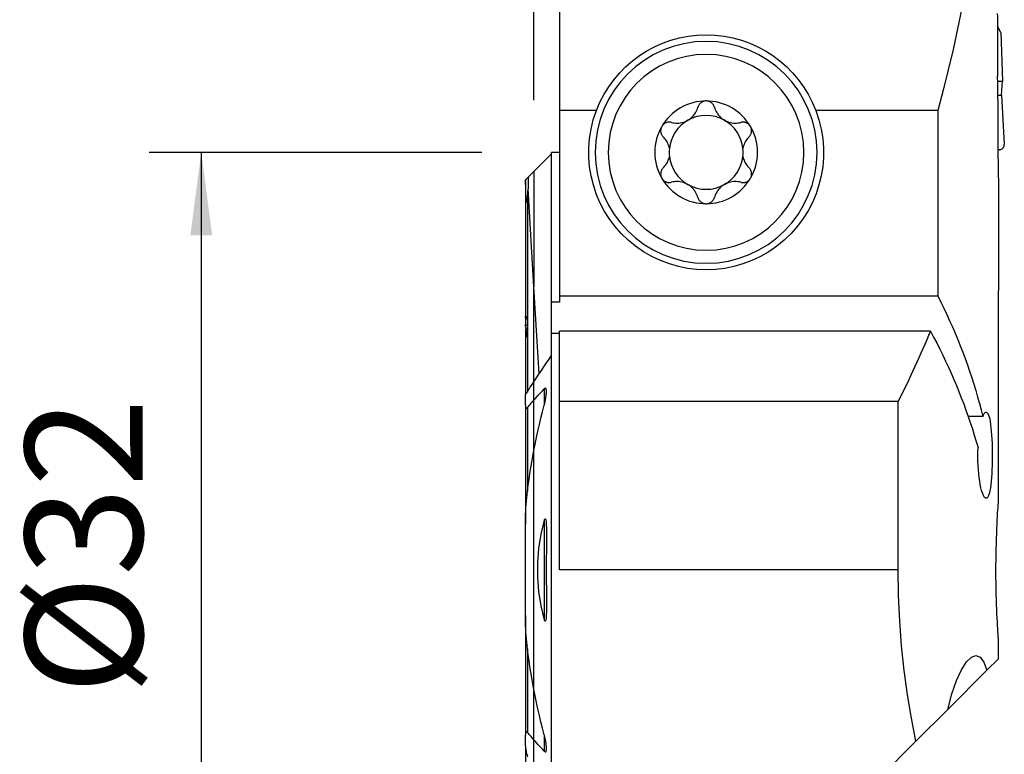
# Model space of a CAD drawing. Extents: x -19.7 to 38.6, y -24.6 to 60.7.
# Drawn here: x -19.7 to 18, y -7.1 to 21.1 of the extents above; entities that cross this region are included whole.
import ezdxf

# ---------------------------------------------------------------- set-up
doc = ezdxf.new("R2010")
doc.units = 0
doc.header["$MEASUREMENT"] = 0
doc.layers.get('0').update_dxf_attribs({"linetype": 'CONTINUOUS'})
for name, color, linetype in [('1', 4, 'CONTINUOUS'), ('2', 7, 'CONTINUOUS'), ('SK1', 4, 'CONTINUOUS'), ('SK2', 7, 'CONTINUOUS')]:
    doc.layers.add(name, color=color, linetype=linetype)
doc.styles.add('SANDVIK_STYLE', font='simplex.shx', dxfattribs={"height": 3})
doc.styles.get("Standard").update_dxf_attribs({"font": 'simplex.shx'})
doc.dimstyles.new('SANDVIK_DIM', dxfattribs={"dimscale": 0, "dimtxt": 4.5, "dimasz": 4.57, "dimexe": 5, "dimexo": 0, "dimgap": 2.3, "dimtad": 1, "dimdsep": 46, "dimtxsty": 'SANDVIK_STYLE', "dimcen": 0.09, "dimclrd": 256, "dimclre": 256, "dimclrt": 256, "dimadec": 0, "dimazin": 0, "dimtfac": 1, "dimtofl": 0, "dimtmove": 2, "dimatfit": 3, "dimfxl": 1, "dimtolj": 1, "dimtzin": 0, "dimarcsym": 0})

# ---------------------------------------------------------------- blocks, each defined once
blk = doc.blocks.new('*D1')
for p, q in [((0, 18), (0, 55.85)), ((18, 43.1), (18, 55.85)), ((18, 53.85), (0, 53.85))]:
    blk.add_line(p, q)
for points in [[(0, 53.85), (3.175, 54.267997), (3.175, 53.432003)], [(18, 53.85), (14.825, 53.432003), (14.825, 54.267997)]]:
    blk.add_solid(points)
blk.add_text('18', height=4.5).set_placement((6.933553, 56.1))
blk = doc.blocks.new('*D2')
for p, q in [((-2, 16), (-14.75, 16)), ((-12.75, 16), (-12.75, -16)), ((-2, -16), (-14.75, -16))]:
    blk.add_line(p, q)
for points in [[(-12.75, 16), (-12.332003, 12.825), (-13.167997, 12.825)], [(-12.75, -16), (-13.167997, -12.825), (-12.332003, -12.825)]]:
    blk.add_solid(points)
blk.add_text('%%c32', height=4.5, rotation=90).set_placement((-15, -4.784211))

msp = doc.modelspace()

# ---------------------------------------------------------------- linework, layer by layer
at = {"layer": '1'}
for p, q in [((0.975481, 21.5), (0.975481, 17.600402)), ((17.896218, 20.592484), (17.762428, 20.838682)), ((17.896218, 20.592484), (17.954579, 18.724854)), ((17.773909, 18.724854), (17.954579, 18.724854)), ((17.917833, 18.190128), (17.954579, 18.724854)), ((17.779768, 18.190128), (17.917833, 18.190128)), ((17.917833, 18.190128), (18.027226, 16.311629)), ((17.78212, 18.018667), (17.78212, 16.35)), ((0.975481, 17.600402), (0.975481, 10.5)), ((2.394205, 17.600402), (0.975481, 17.600402)), ((15.47715, 17.600402), (10.805795, 17.600402)), ((15.47715, 17.600402), (15.47715, 10.5)), ((0.675481, 10.257064), (0.675481, 15.998774)), ((0.975481, 15.998774), (0.675481, 15.998774)), ((17.827594, 16.1), (17.783363, 16.1)), ((0, 15.271162), (0, 10.848579)), ((0.199651, 7.509927), (0, 10.848579)), ((0, 7.212818), (0, 10.848579)), ((0.975481, 10.257064), (0.675481, 10.257064)), ((0.675481, 9.061971), (0.675481, 10.257064)), ((0.975481, 10.5), (15.47715, 10.5)), ((0.975481, 10.5), (0.975481, 10.257064)), ((0.975481, 9.062026), (0.675481, 9.062026)), ((0.675481, 8.217949), (0.675481, 9.062026)), ((15.196016, 9.153764), (0.975481, 9.153764)), ((0.975481, 6.461034), (0.975481, 9.153764)), ((0.675481, -15), (0.675481, 8.217949)), ((0, 6.505787), (0, 7.212818)), ((0.394519, 6.942613), (0.394519, 6.309317)), ((0, 4.577024), (0, 6.505787)), ((13.95491, 6.461034), (0.975481, 6.461034)), ((0.975481, 0), (0.975481, 6.461034)), ((13.95491, 0), (13.95491, 6.461034)), ((17.203516, 5.882689), (16.643371, 5.882689)), ((0, -4.577145), (0, 4.577145)), ((0.394519, 1.908285), (0.394519, -1.908285)), ((13.95491, 0), (0.975481, 0)), ((17.799619, -3.400381), (17.799619, -2.596957)), ((17.799619, -3.400381), (17.361636, -3.838364)), ((15.872614, -5.327386), (17.361636, -3.838364)), ((0, -6.505787), (0, -4.577024)), ((14.638278, -6.561722), (15.857927, -5.342073)), ((0.394519, -6.309317), (0.394519, -6.942613)), ((0, -7.910453), (0, -6.505787)), ((14.638278, -6.561722), (6.2, -15))]:
    msp.add_line(p, q, dxfattribs=at)
for points in [[(17.755226, 32.942693, 0), (17.721086, 32.115229, 0), (17.677288, 31.288693, 0), (17.623844, 30.463315, 0), (17.560768, 29.639325, 0), (17.488079, 28.816953, 0), (17.405797, 27.996425, 0), (17.313944, 27.177972, 0), (17.212546, 26.36182, 0), (17.101632, 25.548197, 0), (16.981231, 24.737329, 0), (16.851378, 23.929441, 0), (16.712109, 23.124759, 0), (16.563462, 22.323505, 0), (16.405479, 21.525904, 0), (16.238204, 20.732176, 0), (16.061683, 19.942543, 0), (15.875966, 19.157224, 0), (15.681103, 18.376438, 0), (15.47715, 17.600402, 0)], [(17.759644, 21.325211, 0), (17.760379, 21.198471, 0), (17.761107, 21.071737, 0), (17.761829, 20.94501, 0), (17.762544, 20.818288, 0), (17.763252, 20.691573, 0), (17.763953, 20.564865, 0), (17.764647, 20.438162, 0), (17.765335, 20.311467, 0), (17.766016, 20.184777, 0), (17.76669, 20.058094, 0), (17.767357, 19.931418, 0), (17.768017, 19.804748, 0), (17.76867, 19.678084, 0), (17.769317, 19.551427, 0), (17.769957, 19.424777, 0), (17.77059, 19.298133, 0), (17.771216, 19.171496, 0), (17.771835, 19.044865, 0), (17.772448, 18.918241, 0)], [(17.78212, 18.018667, 0), (17.780803, 18.103518, 0), (17.779537, 18.189812, 0), (17.778334, 18.277393, 0), (17.777203, 18.366106, 0), (17.776156, 18.455795, 0), (17.775201, 18.546583, 0), (17.774345, 18.638512, 0), (17.773596, 18.731208, 0), (17.772962, 18.824506, 0), (17.772448, 18.918241, 0)], [(6.6, 17.9685, 0), (6.576218, 17.967642, 0), (6.552674, 17.965079, 0), (6.529379, 17.960826, 0), (6.506492, 17.954948, 0), (6.484217, 17.947516, 0), (6.462718, 17.938585, 0), (6.441973, 17.928179, 0), (6.422102, 17.916415, 0), (6.403243, 17.903416, 0), (6.385532, 17.889305, 0), (6.368963, 17.874113, 0), (6.353552, 17.857929, 0), (6.339368, 17.840887, 0), (6.326481, 17.823124, 0), (6.314928, 17.804728, 0), (6.304668, 17.785708, 0), (6.295719, 17.766183, 0), (6.288102, 17.746272, 0), (6.281838, 17.726095, 0)], [(6.918162, 17.726095, 0), (6.910572, 17.750014, 0), (6.901069, 17.773548, 0), (6.889693, 17.796493, 0), (6.876485, 17.818646, 0), (6.861482, 17.839803, 0), (6.844615, 17.859948, 0), (6.82597, 17.878927, 0), (6.805693, 17.896516, 0), (6.78393, 17.912487, 0), (6.760693, 17.926708, 0), (6.736024, 17.939109, 0), (6.710212, 17.949513, 0), (6.683545, 17.957746, 0), (6.656161, 17.96368, 0), (6.628185, 17.967285, 0), (6.6, 17.9685, 0)], [(5.271848, 17.147451, 0), (5.325482, 17.135008, 0), (5.380534, 17.126077, 0), (5.436714, 17.12082, 0), (5.49373, 17.119399, 0), (5.551346, 17.121986, 0), (5.609711, 17.128792, 0), (5.66838, 17.139907, 0), (5.726754, 17.155389, 0), (5.784221, 17.175293, 0), (5.840696, 17.199749, 0), (5.895587, 17.228468, 0), (5.948067, 17.261058, 0), (5.997659, 17.297345, 0), (6.044264, 17.337117, 0), (6.087387, 17.379723, 0), (6.126583, 17.424537, 0), (6.161871, 17.471316, 0), (6.19342, 17.519904, 0), (6.221174, 17.569897, 0), (6.245074, 17.620891, 0), (6.265301, 17.673068, 0), (6.281838, 17.726095, 0)], [(6.918162, 17.726095, 0), (6.934554, 17.673533, 0), (6.954692, 17.621524, 0), (6.978569, 17.5704, 0), (7.006181, 17.520495, 0), (7.037551, 17.472099, 0), (7.072941, 17.425192, 0), (7.112202, 17.380201, 0), (7.15508, 17.337673, 0), (7.201315, 17.298164, 0), (7.250976, 17.261812, 0), (7.303512, 17.228984, 0), (7.358169, 17.200193, 0), (7.414554, 17.175764, 0), (7.472435, 17.155673, 0), (7.531, 17.14002, 0), (7.589484, 17.128872, 0), (7.647686, 17.122089, 0), (7.705558, 17.119445, 0), (7.762722, 17.120786, 0), (7.818801, 17.125959, 0), (7.874043, 17.134898, 0), (7.928152, 17.147451, 0)], [(4.901819, 16.995577, 0), (4.89029, 16.974137, 0), (4.880428, 16.952012, 0), (4.872223, 16.929221, 0), (4.865703, 16.905955, 0), (4.860914, 16.882439, 0), (4.85789, 16.858832, 0), (4.856588, 16.835141, 0), (4.856969, 16.811549, 0), (4.858993, 16.788254, 0), (4.862623, 16.765429, 0), (4.86782, 16.743058, 0), (4.874504, 16.721241, 0), (4.882588, 16.700116, 0), (4.891984, 16.679819, 0), (4.902638, 16.660407, 0), (4.914507, 16.641849, 0), (4.927492, 16.624227, 0), (4.941496, 16.607622, 0), (4.956417, 16.592118, 0)], [(5.271848, 17.147451, 0), (5.247375, 17.153, 0), (5.222267, 17.156705, 0), (5.196719, 17.158496, 0), (5.170928, 17.158305, 0), (5.145088, 17.156063, 0), (5.11918, 17.1517, 0), (5.093377, 17.145214, 0), (5.067948, 17.136617, 0), (5.043163, 17.125921, 0), (5.019143, 17.113067, 0), (4.995969, 17.098057, 0), (4.973939, 17.081051, 0), (4.953349, 17.06221, 0), (4.934381, 17.041588, 0), (4.917122, 17.019277, 0), (4.901819, 16.995577, 0)], [(8.298181, 16.995577, 0), (8.285396, 17.015684, 0), (8.271275, 17.034687, 0), (8.255813, 17.052649, 0), (8.23917, 17.069423, 0), (8.221508, 17.084863, 0), (8.202913, 17.098893, 0), (8.183425, 17.111537, 0), (8.16322, 17.122734, 0), (8.142479, 17.132423, 0), (8.121353, 17.140552, 0), (8.099842, 17.147164, 0), (8.078073, 17.152276, 0), (8.056199, 17.155892, 0), (8.034377, 17.158017, 0), (8.012669, 17.15867, 0), (7.991079, 17.157897, 0), (7.969719, 17.155742, 0), (7.948705, 17.152246, 0), (7.928152, 17.147451, 0)], [(8.243583, 16.592118, 0), (8.261213, 16.610671, 0), (8.277527, 16.630767, 0), (8.292357, 16.652264, 0), (8.305537, 16.675023, 0), (8.316903, 16.69891, 0), (8.326407, 16.723981, 0), (8.333947, 16.750062, 0), (8.339386, 16.776905, 0), (8.342593, 16.804261, 0), (8.343454, 16.832094, 0), (8.341932, 16.860269, 0), (8.338011, 16.888428, 0), (8.331675, 16.916213, 0), (8.322868, 16.943495, 0), (8.311656, 16.970077, 0), (8.298181, 16.995577, 0)], [(5.192262, 16.152741, 0), (5.180724, 16.204635, 0), (5.165984, 16.255313, 0), (5.148277, 16.304461, 0), (5.127836, 16.351762, 0), (5.10488, 16.396936, 0), (5.079443, 16.44016, 0), (5.051689, 16.481398, 0), (5.021808, 16.520543, 0), (4.989988, 16.557485, 0), (4.956417, 16.592118, 0)], [(8.243583, 16.592118, 0), (8.210044, 16.557518, 0), (8.178246, 16.520602, 0), (8.148378, 16.481481, 0), (8.12063, 16.440264, 0), (8.095191, 16.397062, 0), (8.072218, 16.351902, 0), (8.051764, 16.304599, 0), (8.034042, 16.255422, 0), (8.019289, 16.204695, 0), (8.007738, 16.152741, 0)], [(17.78212, 16.35, 0), (17.782261, 16.236998, 0), (17.782669, 16.12425, 0), (17.783327, 16.012709, 0), (17.784215, 15.903327, 0), (17.785317, 15.796859, 0), (17.786603, 15.693217, 0), (17.788028, 15.593104, 0), (17.789545, 15.497362, 0), (17.791108, 15.406831, 0), (17.792673, 15.321688, 0), (17.794194, 15.242136, 0), (17.795618, 15.168814, 0), (17.79689, 15.102363, 0), (17.797963, 15.043196, 0), (17.7988, 14.991354, 0), (17.79936, 14.947276, 0)], [(17.827594, 16.1, 0), (17.844718, 16.100735, 0), (17.861716, 16.102933, 0), (17.878463, 16.106579, 0), (17.894836, 16.111646, 0), (17.910715, 16.118097, 0), (17.925984, 16.125884, 0), (17.94053, 16.13495, 0), (17.954247, 16.145228, 0), (17.967033, 16.156643, 0), (17.978794, 16.169112, 0), (17.989445, 16.182542, 0), (17.998907, 16.196835, 0), (18.007111, 16.211886, 0), (18.013995, 16.227584, 0), (18.019511, 16.243814, 0), (18.023616, 16.260456, 0), (18.026282, 16.27739, 0), (18.027488, 16.294489, 0), (18.027226, 16.311629, 0)], [(0, 15.271162, 0), (0.096495, 15.367715, 0), (0.192991, 15.464267, 0), (0.289488, 15.560818, 0), (0.385985, 15.657369, 0), (0.482483, 15.753918, 0), (0.578982, 15.850468, 0), (0.675481, 15.947016, 0)], [(4.956417, 15.407882, 0), (4.989956, 15.442482, 0), (5.021754, 15.479398, 0), (5.051622, 15.518519, 0), (5.07937, 15.559736, 0), (5.104809, 15.602938, 0), (5.127782, 15.648098, 0), (5.148236, 15.695401, 0), (5.165958, 15.744578, 0), (5.180711, 15.795305, 0), (5.192262, 15.847259, 0)], [(8.007738, 15.847259, 0), (8.019276, 15.795365, 0), (8.034016, 15.744687, 0), (8.051723, 15.695539, 0), (8.072164, 15.648238, 0), (8.09512, 15.603064, 0), (8.120557, 15.55984, 0), (8.148311, 15.518602, 0), (8.178192, 15.479457, 0), (8.210012, 15.442515, 0), (8.243583, 15.407882, 0)], [(4.956417, 15.407882, 0), (4.938787, 15.389329, 0), (4.922473, 15.369233, 0), (4.907643, 15.347736, 0), (4.894463, 15.324977, 0), (4.883097, 15.30109, 0), (4.873593, 15.276019, 0), (4.866053, 15.249938, 0), (4.860614, 15.223095, 0), (4.857407, 15.195739, 0), (4.856546, 15.167906, 0), (4.858068, 15.139731, 0), (4.861989, 15.111572, 0), (4.868325, 15.083787, 0), (4.877132, 15.056505, 0), (4.888344, 15.029923, 0), (4.901819, 15.004423, 0)], [(8.298181, 15.004423, 0), (8.30971, 15.025863, 0), (8.319572, 15.047988, 0), (8.327777, 15.070779, 0), (8.334297, 15.094045, 0), (8.339086, 15.117561, 0), (8.34211, 15.141168, 0), (8.343412, 15.164859, 0), (8.343031, 15.188451, 0), (8.341007, 15.211746, 0), (8.337377, 15.234571, 0), (8.33218, 15.256942, 0), (8.325496, 15.278759, 0), (8.317412, 15.299884, 0), (8.308016, 15.320181, 0), (8.297362, 15.339593, 0), (8.285493, 15.358151, 0), (8.272508, 15.375773, 0), (8.258504, 15.392378, 0), (8.243583, 15.407882, 0)], [(4.901819, 15.004423, 0), (4.914604, 14.984316, 0), (4.928725, 14.965313, 0), (4.944187, 14.947351, 0), (4.96083, 14.930577, 0), (4.978492, 14.915137, 0), (4.997087, 14.901107, 0), (5.016575, 14.888463, 0), (5.03678, 14.877266, 0), (5.057521, 14.867577, 0), (5.078647, 14.859448, 0), (5.100158, 14.852836, 0), (5.121927, 14.847724, 0), (5.143801, 14.844108, 0), (5.165623, 14.841983, 0), (5.187331, 14.84133, 0), (5.208921, 14.842103, 0), (5.230281, 14.844258, 0), (5.251295, 14.847754, 0), (5.271848, 14.852549, 0)], [(6.281838, 14.273905, 0), (6.265446, 14.326467, 0), (6.245308, 14.378476, 0), (6.221431, 14.4296, 0), (6.193819, 14.479505, 0), (6.162449, 14.527901, 0), (6.127059, 14.574808, 0), (6.087798, 14.619799, 0), (6.04492, 14.662327, 0), (5.998685, 14.701836, 0), (5.949024, 14.738188, 0), (5.896488, 14.771016, 0), (5.841831, 14.799807, 0), (5.785446, 14.824236, 0), (5.727565, 14.844327, 0), (5.669, 14.85998, 0), (5.610516, 14.871128, 0), (5.552314, 14.877911, 0), (5.494442, 14.880555, 0), (5.437278, 14.879214, 0), (5.381199, 14.874041, 0), (5.325957, 14.865102, 0), (5.271848, 14.852549, 0)], [(7.928152, 14.852549, 0), (7.874518, 14.864992, 0), (7.819466, 14.873923, 0), (7.763286, 14.87918, 0), (7.70627, 14.880601, 0), (7.648654, 14.878014, 0), (7.590289, 14.871208, 0), (7.53162, 14.860093, 0), (7.473246, 14.844611, 0), (7.415779, 14.824707, 0), (7.359304, 14.800251, 0), (7.304413, 14.771532, 0), (7.251933, 14.738942, 0), (7.202341, 14.702655, 0), (7.155736, 14.662883, 0), (7.112613, 14.620277, 0), (7.073417, 14.575463, 0), (7.038129, 14.528684, 0), (7.00658, 14.480096, 0), (6.978826, 14.430103, 0), (6.954926, 14.379109, 0), (6.934699, 14.326932, 0), (6.918162, 14.273905, 0)], [(7.928152, 14.852549, 0), (7.952625, 14.847, 0), (7.977733, 14.843295, 0), (8.003281, 14.841504, 0), (8.029072, 14.841695, 0), (8.054912, 14.843937, 0), (8.08082, 14.8483, 0), (8.106623, 14.854786, 0), (8.132052, 14.863383, 0), (8.156837, 14.874079, 0), (8.180857, 14.886933, 0), (8.204031, 14.901943, 0), (8.226061, 14.918949, 0), (8.246651, 14.93779, 0), (8.265619, 14.958412, 0), (8.282878, 14.980723, 0), (8.298181, 15.004423, 0)], [(17.79936, 14.947276, 0), (17.799265, 14.294228, 0), (17.799156, 13.641182, 0), (17.799033, 12.988138, 0), (17.798895, 12.335097, 0), (17.798742, 11.682058, 0), (17.798574, 11.029022, 0), (17.798392, 10.37599, 0), (17.798196, 9.722961, 0), (17.797985, 9.069936, 0), (17.797759, 8.416915, 0), (17.797518, 7.763899, 0), (17.797263, 7.110887, 0), (17.796994, 6.45788, 0), (17.796709, 5.804878, 0), (17.79641, 5.151882, 0), (17.796097, 4.498892, 0), (17.795769, 3.845907, 0), (17.795426, 3.192929, 0), (17.795069, 2.539957, 0)], [(6.281838, 14.273905, 0), (6.289428, 14.249986, 0), (6.298931, 14.226452, 0), (6.310307, 14.203507, 0), (6.323515, 14.181354, 0), (6.338518, 14.160197, 0), (6.355385, 14.140052, 0), (6.37403, 14.121073, 0), (6.394307, 14.103484, 0), (6.41607, 14.087513, 0), (6.439307, 14.073292, 0), (6.463976, 14.060891, 0), (6.489788, 14.050487, 0), (6.516455, 14.042254, 0), (6.543839, 14.03632, 0), (6.571815, 14.032715, 0), (6.6, 14.0315, 0)], [(6.6, 14.0315, 0), (6.623782, 14.032358, 0), (6.647326, 14.034921, 0), (6.670621, 14.039174, 0), (6.693508, 14.045052, 0), (6.715783, 14.052484, 0), (6.737282, 14.061415, 0), (6.758027, 14.071821, 0), (6.777898, 14.083585, 0), (6.796757, 14.096584, 0), (6.814468, 14.110695, 0), (6.831037, 14.125887, 0), (6.846448, 14.142071, 0), (6.860632, 14.159113, 0), (6.873519, 14.176876, 0), (6.885072, 14.195272, 0), (6.895332, 14.214292, 0), (6.904281, 14.233817, 0), (6.911898, 14.253728, 0), (6.918162, 14.273905, 0)], [(15.47715, 10.5, 0), (15.595426, 10.263498, 0), (15.71071, 10.026147, 0), (15.822991, 9.787968, 0), (15.932259, 9.548985, 0), (16.038503, 9.309218, 0), (16.141714, 9.068691, 0), (16.241883, 8.827424, 0), (16.339, 8.585439, 0), (16.433056, 8.342761, 0), (16.524042, 8.099409, 0), (16.611951, 7.855408, 0), (16.696774, 7.610778, 0), (16.778504, 7.365544, 0), (16.857132, 7.119726, 0), (16.932653, 6.873349, 0), (17.005058, 6.626433, 0), (17.074341, 6.379003, 0), (17.140496, 6.131081, 0), (17.203516, 5.882689, 0)], [(15.196016, 9.153764, 0), (15.317889, 8.92535, 0), (15.436945, 8.696083, 0), (15.553175, 8.465983, 0), (15.66657, 8.23507, 0), (15.777118, 8.003364, 0), (15.884811, 7.770886, 0), (15.989638, 7.537655, 0), (16.091591, 7.303692, 0), (16.190662, 7.069017, 0), (16.28684, 6.833651, 0), (16.380119, 6.597614, 0), (16.470489, 6.360927, 0), (16.557944, 6.123611, 0), (16.642474, 5.885685, 0), (16.724074, 5.647171, 0), (16.802735, 5.40809, 0), (16.878452, 5.168463, 0), (16.951216, 4.928309, 0), (17.021023, 4.687651, 0)], [(0, 7.212818, 0), (0.095669, 7.356615, 0), (0.191624, 7.500347, 0), (0.287857, 7.64401, 0), (0.384365, 7.787603, 0), (0.481142, 7.931125, 0), (0.578182, 8.074574, 0), (0.675481, 8.217949, 0)], [(0, 6.505787, 0), (0.056009, 6.56861, 0), (0.112141, 6.631289, 0), (0.16839, 6.693827, 0), (0.224756, 6.756225, 0), (0.281234, 6.818488, 0), (0.337823, 6.880616, 0), (0.394519, 6.942613, 0)], [(0.394519, 6.309365, 0), (0.400941, 6.334184, 0), (0.407176, 6.359026, 0), (0.41322, 6.383883, 0), (0.419065, 6.408748, 0), (0.424706, 6.433615, 0), (0.430136, 6.458476, 0), (0.43535, 6.483324, 0), (0.44034, 6.508151, 0), (0.445101, 6.53295, 0), (0.449627, 6.557715, 0), (0.453912, 6.582437, 0), (0.457948, 6.60711, 0), (0.461731, 6.631727, 0), (0.465259, 6.656345, 0), (0.468494, 6.680921, 0), (0.471398, 6.705422, 0), (0.473929, 6.729818, 0), (0.476049, 6.754083, 0), (0.477719, 6.778189, 0), (0.478908, 6.802091, 0), (0.479567, 6.825842, 0), (0.479504, 6.849294, 0), (0.478517, 6.872249, 0), (0.476403, 6.894507, 0), (0.472943, 6.915915, 0), (0.467562, 6.936064, 0), (0.459343, 6.95347, 0), (0.447005, 6.965488, 0), (0.430233, 6.967553, 0), (0.41181, 6.958513, 0), (0.394519, 6.942613, 0)], [(0, 4.577145, 0), (0.049284, 4.826453, 0), (0.100973, 5.075133, 0), (0.15504, 5.323192, 0), (0.211457, 5.570637, 0), (0.270194, 5.817476, 0), (0.331224, 6.063717, 0), (0.394519, 6.309365, 0)], [(17.203516, 5.882689, 0), (17.232145, 5.947785, 0), (17.261181, 5.997037, 0), (17.290123, 6.029756, 0), (17.318573, 6.045346, 0), (17.346433, 6.043817, 0), (17.373334, 6.025294, 0), (17.398893, 5.98987, 0), (17.423056, 5.937483, 0), (17.445661, 5.868883, 0), (17.46644, 5.785044, 0), (17.485301, 5.686353, 0), (17.50227, 5.573576, 0), (17.517207, 5.448499, 0), (17.530024, 5.312467, 0), (17.54081, 5.165963, 0), (17.549524, 5.011241, 0), (17.55612, 4.850523, 0), (17.56065, 4.684326, 0), (17.563122, 4.514802, 0), (17.563527, 4.344654, 0), (17.561854, 4.174867, 0), (17.558111, 4.007002, 0), (17.552313, 3.843758, 0), (17.544431, 3.686786, 0), (17.534431, 3.536862, 0), (17.522376, 3.396313, 0), (17.508281, 3.267035, 0), (17.492077, 3.149391, 0), (17.473898, 3.044948, 0), (17.453872, 2.955317, 0), (17.431947, 2.880814, 0), (17.408324, 2.822088, 0), (17.38328, 2.780045, 0), (17.356875, 2.755061, 0), (17.329322, 2.747055, 0), (17.301031, 2.75609, 0), (17.272278, 2.782261, 0), (17.243224, 2.8253, 0), (17.21436, 2.884485, 0), (17.186148, 2.959189, 0), (17.158768, 3.049285, 0), (17.132671, 3.153535, 0), (17.108385, 3.270472, 0), (17.086211, 3.399666, 0), (17.066441, 3.539939, 0), (17.049519, 3.689118, 0), (17.035809, 3.845767, 0), (17.025448, 4.009191, 0), (17.018653, 4.176768, 0), (17.01563, 4.3466, 0), (17.016432, 4.517917, 0), (17.021023, 4.687651, 0)], [(17.799599, -2.62308, 0), (17.798951, -2.605952, 0), (17.796911, -2.57028, 0), (17.793586, -2.516462, 0), (17.789108, -2.445149, 0), (17.783608, -2.356987, 0), (17.777208, -2.252036, 0), (17.770107, -2.130958, 0), (17.762544, -1.995087, 0), (17.754756, -1.845758, 0), (17.746941, -1.683271, 0), (17.739304, -1.508427, 0), (17.732085, -1.323099, 0), (17.725522, -1.129159, 0), (17.719808, -0.927155, 0), (17.715065, -0.717918, 0), (17.711428, -0.503665, 0), (17.709033, -0.286617, 0), (17.707979, -0.067544, 0), (17.708257, 0.15279, 0), (17.709835, 0.372073, 0), (17.712683, 0.587996, 0), (17.716762, 0.799658, 0), (17.721935, 1.006445, 0), (17.728021, 1.206239, 0), (17.734835, 1.396917, 0), (17.742218, 1.577565, 0), (17.749967, 1.747787, 0), (17.75783, 1.905884, 0), (17.765556, 2.050156, 0), (17.772929, 2.179777, 0), (17.779771, 2.294579, 0), (17.78587, 2.393461, 0), (17.791016, 2.475317, 0), (17.795069, 2.539957, 0)], [(0.394519, 1.908285, 0), (0.265034, 1.37168, 0), (0.178695, 0.826538, 0), (0.13551, 0.276257, 0), (0.13549, -0.275764, 0), (0.178644, -0.826127, 0), (0.264984, -1.371433, 0), (0.394519, -1.908285, 0)], [(0.394519, 1.908285, 0), (0.412828, 1.958675, 0), (0.443573, 1.962858, 0), (0.456559, 1.913175, 0), (0.463601, 1.860373, 0), (0.468226, 1.806716, 0), (0.471655, 1.752785, 0), (0.474176, 1.698606, 0), (0.475968, 1.644241, 0), (0.477211, 1.589751, 0), (0.478083, 1.535198, 0), (0.478746, 1.480627, 0), (0.479217, 1.426016, 0), (0.479507, 1.371365, 0), (0.479636, 1.316678, 0), (0.479624, 1.26196, 0), (0.479492, 1.207214, 0), (0.47926, 1.152445, 0), (0.478948, 1.097657, 0), (0.478575, 1.042854, 0), (0.478163, 0.988039, 0), (0.477731, 0.933217, 0), (0.477299, 0.878394, 0), (0.476878, 0.823576, 0), (0.47647, 0.768749, 0), (0.476074, 0.713911, 0), (0.475694, 0.659066, 0), (0.475331, 0.604212, 0), (0.474986, 0.549351, 0), (0.474663, 0.494484, 0), (0.474362, 0.439611, 0), (0.474086, 0.384734, 0), (0.473836, 0.329852, 0), (0.473614, 0.274966, 0), (0.473422, 0.220079, 0), (0.473262, 0.165189, 0), (0.473135, 0.110298, 0), (0.473044, 0.055406, 0), (0.472991, 0.000515, 0), (0.472976, -0.054375, 0), (0.473002, -0.109263, 0), (0.473072, -0.164149, 0), (0.473186, -0.219031, 0), (0.473346, -0.273909, 0), (0.473555, -0.328782, 0), (0.473816, -0.383645, 0), (0.474161, -0.438502, 0), (0.474588, -0.493371, 0), (0.475082, -0.548248, 0), (0.475629, -0.60313, 0), (0.476213, -0.658015, 0), (0.476819, -0.712899, 0), (0.477431, -0.767779, 0), (0.478036, -0.822652, 0), (0.478617, -0.877514, 0), (0.479159, -0.932364, 0), (0.479648, -0.987198, 0), (0.480068, -1.042012, 0), (0.480405, -1.096804, 0), (0.480642, -1.15157, 0), (0.480765, -1.206308, 0), (0.480759, -1.261015, 0), (0.480609, -1.315686, 0), (0.480299, -1.37032, 0), (0.479814, -1.424913, 0), (0.47914, -1.479463, 0), (0.478261, -1.533965, 0), (0.477162, -1.588417, 0), (0.475888, -1.642854, 0), (0.474744, -1.697589, 0), (0.473102, -1.752341, 0), (0.470146, -1.806669, 0), (0.465054, -1.860129, 0), (0.457011, -1.912282, 0), (0.443812, -1.962254, 0), (0.412925, -1.958846, 0), (0.394519, -1.908285, 0)], [(14.638278, -6.561722, 0), (14.46944, -5.68246, 0), (14.320879, -4.778081, 0), (14.194669, -3.852031, 0), (14.092891, -2.907754, 0), (14.017619, -1.948693, 0), (13.970933, -0.978294, 0), (13.95491, 0, 0)], [(15.857927, -5.342073, 0), (16.01477, -4.744848, 0), (16.192659, -4.236336, 0), (16.382708, -3.826377, 0), (16.576033, -3.524809, 0), (16.763874, -3.341464, 0), (16.940063, -3.282011, 0), (17.100854, -3.345765, 0), (17.242596, -3.531593, 0), (17.361636, -3.838364, 0)], [(0.394519, -6.309365, 0), (0.331224, -6.063717, 0), (0.270194, -5.817476, 0), (0.211457, -5.570637, 0), (0.15504, -5.323192, 0), (0.100973, -5.075133, 0), (0.049284, -4.826453, 0), (0, -4.577145, 0)], [(0.394519, -6.942613, 0), (0.413879, -6.959978, 0), (0.43433, -6.968129, 0), (0.451773, -6.962255, 0), (0.463503, -6.946002, 0), (0.470894, -6.924956, 0), (0.475438, -6.90145, 0), (0.478151, -6.877037, 0), (0.479517, -6.851795, 0), (0.479728, -6.825898, 0), (0.478979, -6.799523, 0), (0.477463, -6.772843, 0), (0.475375, -6.746035, 0), (0.472874, -6.719271, 0), (0.469966, -6.6924, 0), (0.466663, -6.665407, 0), (0.46298, -6.638307, 0), (0.458931, -6.611112, 0), (0.454531, -6.583835, 0), (0.449796, -6.556488, 0), (0.44474, -6.529085, 0), (0.439377, -6.501638, 0), (0.433724, -6.47416, 0), (0.427794, -6.446664, 0), (0.421602, -6.419163, 0), (0.415164, -6.39167, 0), (0.408494, -6.364197, 0), (0.401608, -6.336758, 0), (0.394519, -6.309365, 0)], [(0.394519, -6.942613, 0), (0.337823, -6.880616, 0), (0.281234, -6.818488, 0), (0.224756, -6.756225, 0), (0.16839, -6.693827, 0), (0.112141, -6.631289, 0), (0.056009, -6.56861, 0), (0, -6.505787, 0)]]:
    msp.add_polyline3d(points, dxfattribs=at)
at = {"layer": '1', "extrusion": (0, 0, -1)}
for radius in [4.25, 3.75]:
    msp.add_circle((-6.6, 16), radius, dxfattribs=at)
for centre, radius, start, end in [((-6.6, 16), 4.5, 20.832967, 159.167033), ((-6.6, 16), 4.5, 159.167033, 20.832967), ((17.000381, 22.361034), 34.8, 202.303909, 207.187028)]:
    msp.add_arc(centre, radius, start, end, dxfattribs=at)
at = {"layer": '1'}
for radius, start, end in [(1.9685, 90, 149.618578), (1.9685, 30.381422, 90), (1.416, 60.190711, 119.809289), (1.9685, 149.618578, 210.381422), (1.416, 119.809289, 173.807562), (1.416, 6.192438, 60.190711), (1.9685, 329.618578, 30.381422), (1.416, 173.807562, 186.192438), (1.416, 353.807562, 6.192438), (1.416, 186.192438, 240.190711), (1.416, 299.809289, 353.807562), (1.9685, 210.381422, 270), (1.416, 240.190711, 299.809289), (1.9685, 270, 329.618578)]:
    msp.add_arc((6.6, 16), radius, start, end, dxfattribs=at)
at = {"layer": 'SK1'}
for p, q in [((0, 15.271162), (0, 10.848579)), ((-0.324519, 14.934621), (-0.324519, 9.724892)), ((-0.224519, 15.046503), (-0.224519, 14.603078)), ((-0.249519, 14.296605), (-0.224519, 14.603078)), ((0, 10.848579), (-0.224519, 14.603078)), ((-0.249519, 14.296605), (-0.249519, 9.667057)), ((0, 7.212818), (0, 10.848579)), ((-0.324519, 9.693674), (-0.324519, 9.724892)), ((-0.324519, 9.693699), (-0.324519, 9.387579)), ((-0.249519, 9.667057), (-0.249519, 6.807724)), ((-0.324519, 9.322779), (-0.324519, 9.387579)), ((-0.324519, 9.133163), (-0.324519, 6.721152)), ((0, 6.505787), (0, 7.212818)), ((-0.324519, 6.325489), (-0.324519, 6.721229)), ((0, 4.577024), (0, 6.505787)), ((-0.324519, 6.325489), (-0.324519, 1.737928)), ((-0.249519, 6.222291), (-0.249519, 3.021506)), ((0, -4.577145), (0, 4.577145)), ((-0.324519, -1.738068), (-0.324519, 1.738068)), ((-0.324519, -1.737928), (-0.324519, -6.325489)), ((-0.249519, -3.021506), (-0.249519, -6.222291)), ((0, -6.505787), (0, -4.577024)), ((-0.324519, -6.742979), (-0.324519, -6.325489)), ((-0.324519, -6.74283), (-0.324519, -8.863685)), ((0, -7.910453), (0, -6.505787))]:
    msp.add_line(p, q, dxfattribs=at)
for points in [[(-0.224519, 15.046503, 0), (-0.192445, 15.078598, 0), (-0.160371, 15.110692, 0), (-0.128297, 15.142786, 0), (-0.096223, 15.17488, 0), (-0.064149, 15.206974, 0), (-0.032074, 15.239068, 0), (0, 15.271162, 0)], [(-0.324519, 14.934621, 0), (-0.324417, 14.935234, 0), (-0.324115, 14.936045, 0), (-0.323618, 14.937044, 0), (-0.322935, 14.938226, 0), (-0.322069, 14.939581, 0), (-0.321029, 14.941103, 0), (-0.31982, 14.942782, 0)], [(-0.224519, 15.046503, 0), (-0.238147, 15.031712, 0), (-0.251771, 15.016912, 0), (-0.26539, 15.002103, 0), (-0.279005, 14.987286, 0), (-0.292614, 14.97246, 0), (-0.306219, 14.957625, 0), (-0.31982, 14.942782, 0)], [(-0.249519, 14.296605, 0), (-0.254895, 14.235101, 0), (-0.260131, 14.184128, 0), (-0.265216, 14.143776, 0), (-0.270141, 14.114115, 0), (-0.274899, 14.095199, 0), (-0.279481, 14.087059, 0), (-0.283878, 14.089711, 0), (-0.288083, 14.103149, 0), (-0.292089, 14.127351, 0), (-0.295888, 14.162273, 0), (-0.299474, 14.207854, 0), (-0.302841, 14.264015, 0), (-0.305983, 14.330656, 0), (-0.308893, 14.40766, 0), (-0.311568, 14.494893, 0), (-0.314002, 14.592202, 0), (-0.316191, 14.699414, 0), (-0.318132, 14.816343, 0), (-0.31982, 14.942782, 0)], [(-0.324519, 9.724892, 0), (-0.324128, 9.72603, 0), (-0.322968, 9.726384, 0), (-0.321056, 9.725949, 0), (-0.318405, 9.724721, 0), (-0.315044, 9.722726, 0), (-0.311047, 9.720027, 0), (-0.306497, 9.716691, 0), (-0.301448, 9.712772, 0), (-0.295945, 9.70832, 0), (-0.290061, 9.703405, 0), (-0.283869, 9.6981, 0), (-0.27741, 9.692447, 0), (-0.270702, 9.686471, 0), (-0.263789, 9.680218, 0), (-0.256714, 9.673732, 0), (-0.249519, 9.667057, 0)], [(-0.249519, 9.595121, 0), (-0.256713, 9.603228, 0), (-0.263746, 9.611253, 0), (-0.270584, 9.61916, 0), (-0.277195, 9.626917, 0), (-0.283545, 9.634488, 0), (-0.289602, 9.64184, 0), (-0.295346, 9.648957, 0), (-0.30076, 9.65583, 0), (-0.305778, 9.662384, 0), (-0.310336, 9.668552, 0), (-0.31437, 9.674263, 0), (-0.317832, 9.679474, 0), (-0.320655, 9.684113, 0), (-0.322759, 9.688079, 0), (-0.324068, 9.69129, 0), (-0.324519, 9.693674, 0)], [(-0.249519, 9.348519, 0), (-0.256747, 9.354739, 0), (-0.263886, 9.360707, 0), (-0.270883, 9.366366, 0), (-0.277686, 9.37166, 0), (-0.284245, 9.376534, 0), (-0.290544, 9.380954, 0), (-0.296519, 9.384855, 0), (-0.302081, 9.388159, 0), (-0.307139, 9.390785, 0), (-0.311645, 9.392678, 0), (-0.315556, 9.393817, 0), (-0.3188, 9.394166, 0), (-0.321316, 9.393693, 0), (-0.323102, 9.392401, 0), (-0.324166, 9.390344, 0), (-0.324519, 9.387579, 0)], [(-0.324519, 9.322779, 0), (-0.323812, 9.317211, 0), (-0.321805, 9.310437, 0), (-0.318666, 9.302698, 0), (-0.314552, 9.294196, 0), (-0.309571, 9.28502, 0), (-0.303838, 9.275295, 0), (-0.297467, 9.265152, 0), (-0.290564, 9.254708, 0), (-0.283161, 9.243973, 0), (-0.275302, 9.232988, 0), (-0.267039, 9.221811, 0), (-0.258427, 9.210497, 0), (-0.249519, 9.199105, 0)], [(-0.311863, 9.232169, 0), (-0.313996, 9.222015, 0), (-0.315966, 9.211919, 0), (-0.317769, 9.201886, 0), (-0.319404, 9.191893, 0), (-0.320871, 9.181828, 0), (-0.322123, 9.17184, 0), (-0.323137, 9.161955, 0), (-0.32389, 9.152198, 0), (-0.324358, 9.142592, 0), (-0.324519, 9.133163, 0)], [(-0.320314, 9.314667, 0), (-0.315905, 9.27112, 0), (-0.31039, 9.227121, 0), (-0.304093, 9.182886, 0), (-0.297327, 9.138575, 0), (-0.290142, 9.094056, 0), (-0.282566, 9.049394, 0), (-0.274656, 9.004616, 0), (-0.266473, 8.959747, 0), (-0.258074, 8.914814, 0), (-0.249519, 8.869843, 0)], [(-0.324519, 6.721229, 0), (-0.278373, 6.791502, 0), (-0.232155, 6.86176, 0), (-0.185865, 6.932003, 0), (-0.139503, 7.002231, 0), (-0.093072, 7.072443, 0), (-0.04657, 7.142638, 0), (0, 7.212818, 0)], [(-0.249519, 6.222291, 0), (-0.214038, 6.262983, 0), (-0.1785, 6.303609, 0), (-0.142907, 6.34417, 0), (-0.10726, 6.384668, 0), (-0.071559, 6.425103, 0), (-0.035805, 6.465475, 0), (0, 6.505787, 0)], [(-0.324519, 6.325489, 0), (-0.324471, 6.317248, 0), (-0.32432, 6.309045, 0), (-0.324054, 6.300891, 0), (-0.323662, 6.292795, 0), (-0.323134, 6.28477, 0), (-0.322458, 6.276825, 0), (-0.321624, 6.268971, 0), (-0.32063, 6.26124, 0), (-0.319446, 6.253591, 0), (-0.318033, 6.246082, 0), (-0.316349, 6.238779, 0), (-0.314355, 6.231745, 0), (-0.312011, 6.225045, 0), (-0.309275, 6.218742, 0), (-0.306054, 6.212858, 0), (-0.302242, 6.207641, 0), (-0.297789, 6.203408, 0), (-0.292607, 6.200457, 0), (-0.286794, 6.199143, 0), (-0.280493, 6.199645, 0), (-0.274, 6.201896, 0), (-0.267528, 6.20562, 0), (-0.261294, 6.210419, 0), (-0.255275, 6.21606, 0), (-0.249519, 6.222291, 0)], [(-0.249519, 3.021671, 0), (-0.219823, 3.245435, 0), (-0.188111, 3.468673, 0), (-0.154403, 3.69139, 0), (-0.118718, 3.91359, 0), (-0.081077, 4.13528, 0), (-0.041497, 4.356463, 0), (0, 4.577145, 0)], [(-0.324519, 1.738068, 0), (-0.323789, 1.8666, 0), (-0.321626, 1.995154, 0), (-0.318095, 2.123623, 0), (-0.313227, 2.252083, 0), (-0.306913, 2.380545, 0), (-0.299033, 2.508974, 0), (-0.289471, 2.637336, 0), (-0.27811, 2.765596, 0), (-0.264832, 2.893719, 0), (-0.249519, 3.021671, 0)], [(-0.249519, -3.021671, 0), (-0.264774, -2.893578, 0), (-0.277924, -2.765335, 0), (-0.289215, -2.63708, 0), (-0.298848, -2.508762, 0), (-0.306877, -2.380365, 0), (-0.313347, -2.251914, 0), (-0.318301, -2.123434, 0), (-0.321785, -1.994949, 0), (-0.323843, -1.866486, 0), (-0.324519, -1.738068, 0)], [(0, -4.577145, 0), (-0.041497, -4.356463, 0), (-0.081077, -4.13528, 0), (-0.118718, -3.91359, 0), (-0.154403, -3.69139, 0), (-0.188111, -3.468673, 0), (-0.219823, -3.245435, 0), (-0.249519, -3.021671, 0)], [(-0.249519, -6.222291, 0), (-0.255269, -6.216067, 0), (-0.261275, -6.210437, 0), (-0.267506, -6.205636, 0), (-0.273951, -6.20192, 0), (-0.280407, -6.199665, 0), (-0.286685, -6.19914, 0), (-0.292492, -6.200409, 0), (-0.297681, -6.203326, 0), (-0.302136, -6.207519, 0), (-0.305953, -6.212697, 0), (-0.309189, -6.218567, 0), (-0.311941, -6.224917, 0), (-0.314289, -6.231675, 0), (-0.316284, -6.23876, 0), (-0.317972, -6.246086, 0), (-0.319402, -6.253572, 0), (-0.320619, -6.261186, 0), (-0.321643, -6.268926, 0), (-0.322487, -6.276778, 0), (-0.323164, -6.28473, 0), (-0.323687, -6.292766, 0), (-0.324071, -6.300874, 0), (-0.324329, -6.30904, 0), (-0.324474, -6.317249, 0), (-0.324519, -6.325489, 0)], [(0, -6.505787, 0), (-0.035805, -6.465475, 0), (-0.071559, -6.425103, 0), (-0.10726, -6.384668, 0), (-0.142907, -6.34417, 0), (-0.1785, -6.303609, 0), (-0.214038, -6.262983, 0), (-0.249519, -6.222291, 0)], [(-0.324519, -6.742979, 0), (-0.32347, -6.782616, 0), (-0.320475, -6.822986, 0), (-0.315762, -6.863906, 0), (-0.309556, -6.90519, 0), (-0.302086, -6.946655, 0), (-0.293578, -6.988117, 0), (-0.284097, -7.029717, 0), (-0.27359, -7.07138, 0), (-0.262062, -7.113016, 0), (-0.249519, -7.154556, 0)]]:
    msp.add_polyline3d(points, dxfattribs=at)

# ---------------------------------------------------------------- dimensions: what is measured, and where the dimension line sits
at = {"layer": '2'}
dim = msp.add_linear_dim(base=(0, 53.85), p1=(18, 43.1), p2=(0, 18), text='18', dimstyle='SANDVIK_DIM', dxfattribs=at)
dim.commit()
dim.dimension.update_dxf_attribs({"geometry": '*D1', "text_midpoint": (6.933553, 56.1)})
at = {"layer": 'SK2'}
dim = msp.add_linear_dim(base=(-12.75, -16), p1=(-2, 16), p2=(-2, -16), angle=90, text='%%c32', dimstyle='SANDVIK_DIM', dxfattribs=at)
dim.commit()
dim.dimension.update_dxf_attribs({"geometry": '*D2', "text_midpoint": (-15, -4.784211)})

doc.saveas('drawing.dxf')
